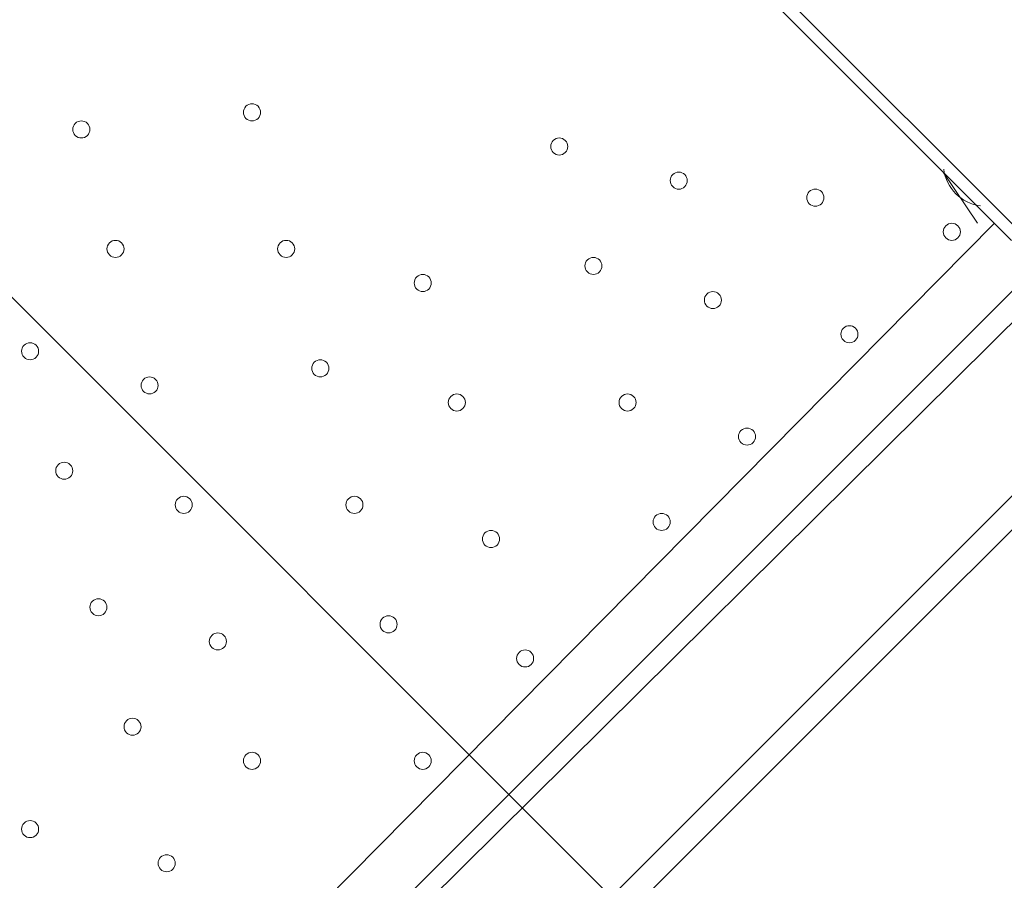
# Model space of a CAD drawing. Units: millimetres. Extents: x -3665 to 11638, y -10984 to 794.
# Drawn here: x 735 to 1101, y -3919 to -3599 of the extents above; entities that cross this region are included whole.
import ezdxf

# ---------------------------------------------------------------- set-up
doc = ezdxf.new("R2010")
doc.units = ezdxf.units.MM
doc.header["$MEASUREMENT"] = 0
doc.layers.add('Layer 6', color=7, linetype='Continuous', lineweight=0)

# ---------------------------------------------------------------- blocks, each defined once
blk = doc.blocks.new('Block_5')
at = {"layer": 'Layer 6', "color": 253, "lineweight": 9}
blk.add_line((1863.07, -4833.61), (-745, -2225.55), dxfattribs=at)
blk.add_open_spline([(-417.07, -1849.98), (-418.98, -1851.61), (-420.75, -1853.36), (-422.66, -1855), (-422.66, -1855), (2206.1, -4483.76), (2206.1, -4483.76)], degree=3, knots=[0, 0, 0, 0, 1, 1, 1, 2, 2, 2, 2], dxfattribs=at)

msp = doc.modelspace()

# ---------------------------------------------------------------- linework, layer by layer
at = {"layer": 'Layer 6', "color": 7, "lineweight": 9}
for p, q in [((1103.82, -3681.18), (411.67, -2989.03)), ((1110.17, -3681.18), (418.02, -2989.03)), ((513.27, -4297.13), (1211.77, -3604.98)), ((1243.52, -3636.73), (913.32, -3966.93)), ((1154.62, -3649.43), (557.72, -4246.33)), ((1154.62, -3649.43), (557.72, -4246.33)), ((1078.42, -3655.78), (1091.12, -3674.83)), ((1078.42, -3655.78), (1078.42, -3655.78)), ((545.02, -4233.63), (1097.47, -3674.83)), ((1091.12, -3674.83), (1091.12, -3674.83))]:
    msp.add_line(p, q, dxfattribs=at)
msp.add_lwpolyline([(926.02, -3966.93), (1249.87, -3643.08), (1243.52, -3636.73)], dxfattribs=at)
at = {"layer": 'Layer 6', "color": 1, "lineweight": 15}
msp.add_open_spline([(-721.16, -2195.53), (-919.97, -2268.17), (-1106.6, -2383.9), (-1266.1, -2543.39), (-1266.1, -2543.39), (-3079.67, -4356.92), (-3079.67, -4356.92), (-3665.48, -4942.69), (-3665.48, -5892.43), (-3079.71, -6478.24), (-3079.71, -6478.24), (-2376.73, -7181.24), (-2376.73, -7181.24), (-2095.44, -7462.53), (-1713.9, -7620.59), (-1316.09, -7620.59), (-1316.06, -7620.59), (-1316.09, -7620.59), (-1316.06, -7620.59), (-918.25, -7620.59), (-536.67, -7462.57), (-255.38, -7181.28), (-255.38, -7181.28), (290.6, -6635.3), (290.6, -6635.3), (290.6, -6635.3), (290.6, -6724.23), (290.6, -6724.23), (288.43, -6757.22), (286.93, -6790.41), (286.93, -6823.96), (286.93, -6823.96), (286.93, -8223.94), (286.93, -8223.94), (286.93, -8668.12), (480.14, -9067.02), (786.92, -9341.67), (786.92, -9341.67), (786.92, -9920.96), (786.92, -9920.96), (786.92, -10473.24), (1234.64, -10920.97), (1786.93, -10920.97), (1786.93, -10920.97), (2792.41, -10920.97), (2792.41, -10920.97), (3344.69, -10920.97), (3792.42, -10473.24), (3792.42, -9920.96), (3792.42, -9920.96), (3792.42, -9341.68), (3792.42, -9341.68), (4099.2, -9067.03), (4292.41, -8668.12), (4292.41, -8223.94), (4292.41, -8223.94), (4292.41, -7729.92), (4292.41, -7729.92), (4391.68, -7683.25), (4485.16, -7626.28), (4571.13, -7559.96), (4571.13, -7559.96), (4706.57, -7581.3), (4706.57, -7581.3), (4974.99, -8118.13), (5519.54, -8495.34), (6159.92, -8520.91), (6159.92, -8520.91), (6239.3, -8524.08), (6239.3, -8524.08), (6261.97, -8525.01), (6284.6, -8525.45), (6307.2, -8525.45), (6333.44, -8525.45), (6359.6, -8524.73), (6385.7, -8523.53), (6385.7, -8523.53), (6960.05, -9097.89), (6960.05, -9097.89), (7252.98, -9390.83), (7636.8, -9537.24), (8020.72, -9537.24), (8048.49, -9537.24), (8076.24, -9536.25), (8103.98, -9534.72), (8103.98, -9534.72), (8491.53, -9922.27), (8491.53, -9922.27), (8686.8, -10117.54), (8942.7, -10215.17), (9198.64, -10215.17), (9454.57, -10215.17), (9710.47, -10117.54), (9905.74, -9922.27), (9905.74, -9922.27), (10340.55, -9487.46), (10340.55, -9487.46), (10731.05, -9096.96), (10731.08, -8463.82), (10340.58, -8073.28), (10340.58, -8073.28), (9953.06, -7685.72), (9953.06, -7685.72), (9954.59, -7658.06), (9955.56, -7630.32), (9955.56, -7602.48), (9955.56, -7204.64), (9797.53, -6823.09), (9516.24, -6541.77), (9516.24, -6541.77), (8948.25, -5973.78), (8948.25, -5973.78), (8949.37, -5948.69), (8950.14, -5923.56), (8950.14, -5898.34), (8950.14, -5898.34), (8950.14, -5822.16), (8950.14, -5822.16), (8950.14, -5523.34), (8872.79, -5242.69), (8737.41, -4998.7), (8737.41, -4998.7), (8737.41, -4894.29), (8737.41, -4894.29), (8737.41, -4703.25), (8701.31, -4520.75), (8636.2, -4352.7), (8416.25, -3506.95), (7646.22, -2880.7), (6732.57, -2880.7), (6508.58, -2880.7), (6293.29, -2918.46), (6092.59, -2987.76), (6020.64, -2992.93), (5949.67, -3001.63), (5880.14, -3014.54), (5880.14, -3014.54), (5880.1, -3014.36), (5880.1, -3014.36), (5880.1, -3014.36), (4856.9, -3175.66), (4856.9, -3175.66), (5053.07, -2894.54), (5161.48, -2558.68), (5163.13, -2211.11), (5165.27, -1760.25), (4988.19, -1326.99), (4670.86, -1006.67), (4670.86, -1006.67), (4459.75, -793.55), (4459.75, -793.55), (4416.7, -750.09), (4371.82, -709.57), (4325.47, -671.74), (4006.07, -392.24), (3607.01, -251.88), (3207.52, -251.88), (2775.23, -251.88), (2342.7, -415.76), (2011.28, -743.98), (1981.4, -773.6), (1947.96, -794.76), (1910.55, -808.95), (1892.55, -811.82), (1874.59, -815.01), (1856.63, -818.46), (1808.13, -823.4), (1759.46, -830.17), (1710.7, -839.41), (925.18, -988.1), (188.48, -1340.94), (-419.75, -1859.74), (-537.55, -1960.22), (-637.87, -2073.5), (-721.16, -2195.53)], degree=3, knots=[0, 0, 0, 0, 1, 1, 1, 2, 2, 2, 3, 3, 3, 4, 4, 4, 5, 5, 5, 6, 6, 6, 7, 7, 7, 8, 8, 8, 9, 9, 9, 10, 10, 10, 11, 11, 11, 12, 12, 12, 13, 13, 13, 14, 14, 14, 15, 15, 15, 16, 16, 16, 17, 17, 17, 18, 18, 18, 19, 19, 19, 20, 20, 20, 21, 21, 21, 22, 22, 22, 23, 23, 23, 24, 24, 24, 25, 25, 25, 26, 26, 26, 27, 27, 27, 28, 28, 28, 29, 29, 29, 30, 30, 30, 31, 31, 31, 32, 32, 32, 33, 33, 33, 34, 34, 34, 35, 35, 35, 36, 36, 36, 37, 37, 37, 38, 38, 38, 39, 39, 39, 40, 40, 40, 41, 41, 41, 42, 42, 42, 43, 43, 43, 44, 44, 44, 45, 45, 45, 46, 46, 46, 47, 47, 47, 48, 48, 48, 49, 49, 49, 50, 50, 50, 51, 51, 51, 52, 52, 52, 53, 53, 53, 54, 54, 54, 55, 55, 55, 56, 56, 56, 57, 57, 57, 58, 58, 58, 58], dxfattribs=at)
at = {"layer": 'Layer 6', "color": 7, "lineweight": 9}
for points in [[(823.49, -3631.31), (822.25, -3630.07), (820.24, -3630.07), (819, -3631.31), (817.76, -3632.55), (817.76, -3634.56), (819, -3635.8), (820.24, -3637.04), (822.25, -3637.04), (823.49, -3635.8), (824.73, -3634.56), (824.73, -3632.55), (823.49, -3631.31)], [(819, -3635.8), (820.24, -3637.04), (822.25, -3637.04), (823.49, -3635.8), (824.73, -3634.56), (824.73, -3632.55), (823.49, -3631.31), (822.25, -3630.07), (820.24, -3630.07), (819, -3631.31), (817.76, -3632.55), (817.76, -3634.56), (819, -3635.8)], [(819, -3635.8), (820.24, -3637.04), (822.25, -3637.04), (823.49, -3635.8), (824.73, -3634.56), (824.73, -3632.55), (823.49, -3631.31), (822.25, -3630.07), (820.24, -3630.07), (819, -3631.31), (817.76, -3632.55), (817.76, -3634.56), (819, -3635.8)], [(759.99, -3637.66), (758.75, -3636.42), (756.74, -3636.42), (755.5, -3637.66), (754.26, -3638.9), (754.26, -3640.91), (755.5, -3642.15), (756.74, -3643.39), (758.75, -3643.39), (759.99, -3642.15), (761.23, -3640.91), (761.23, -3638.9), (759.99, -3637.66)], [(755.5, -3642.15), (756.74, -3643.39), (758.75, -3643.39), (759.99, -3642.15), (761.23, -3640.91), (761.23, -3638.9), (759.99, -3637.66), (758.75, -3636.42), (756.74, -3636.42), (755.5, -3637.66), (754.26, -3638.9), (754.26, -3640.91), (755.5, -3642.15)], [(755.5, -3642.15), (756.74, -3643.39), (758.75, -3643.39), (759.99, -3642.15), (761.23, -3640.91), (761.23, -3638.9), (759.99, -3637.66), (758.75, -3636.42), (756.74, -3636.42), (755.5, -3637.66), (754.26, -3638.9), (754.26, -3640.91), (755.5, -3642.15)], [(937.79, -3644.01), (936.55, -3642.77), (934.54, -3642.77), (933.3, -3644.01), (932.06, -3645.25), (932.06, -3647.26), (933.3, -3648.5), (934.54, -3649.74), (936.55, -3649.74), (937.79, -3648.5), (939.03, -3647.26), (939.03, -3645.25), (937.79, -3644.01)], [(933.3, -3648.5), (934.54, -3649.74), (936.55, -3649.74), (937.79, -3648.5), (939.03, -3647.26), (939.03, -3645.25), (937.79, -3644.01), (936.55, -3642.77), (934.54, -3642.77), (933.3, -3644.01), (932.06, -3645.25), (932.06, -3647.26), (933.3, -3648.5)], [(933.3, -3648.5), (934.54, -3649.74), (936.55, -3649.74), (937.79, -3648.5), (939.03, -3647.26), (939.03, -3645.25), (937.79, -3644.01), (936.55, -3642.77), (934.54, -3642.77), (933.3, -3644.01), (932.06, -3645.25), (932.06, -3647.26), (933.3, -3648.5)], [(982.24, -3656.71), (981, -3655.47), (978.99, -3655.47), (977.75, -3656.71), (976.51, -3657.95), (976.51, -3659.96), (977.75, -3661.2), (978.99, -3662.44), (981, -3662.44), (982.24, -3661.2), (983.48, -3659.96), (983.48, -3657.95), (982.24, -3656.71)], [(977.75, -3661.2), (978.99, -3662.44), (981, -3662.44), (982.24, -3661.2), (983.48, -3659.96), (983.48, -3657.95), (982.24, -3656.71), (981, -3655.47), (978.99, -3655.47), (977.75, -3656.71), (976.51, -3657.95), (976.51, -3659.96), (977.75, -3661.2)], [(977.75, -3661.2), (978.99, -3662.44), (981, -3662.44), (982.24, -3661.2), (983.48, -3659.96), (983.48, -3657.95), (982.24, -3656.71), (981, -3655.47), (978.99, -3655.47), (977.75, -3656.71), (976.51, -3657.95), (976.51, -3659.96), (977.75, -3661.2)], [(1033.04, -3663.06), (1031.8, -3661.81), (1029.79, -3661.81), (1028.55, -3663.06), (1027.31, -3664.3), (1027.31, -3666.31), (1028.55, -3667.55), (1029.79, -3668.79), (1031.8, -3668.79), (1033.04, -3667.55), (1034.28, -3666.31), (1034.28, -3664.3), (1033.04, -3663.06)], [(1028.55, -3667.55), (1029.79, -3668.79), (1031.8, -3668.79), (1033.04, -3667.55), (1034.28, -3666.31), (1034.28, -3664.3), (1033.04, -3663.06), (1031.8, -3661.81), (1029.79, -3661.81), (1028.55, -3663.06), (1027.31, -3664.3), (1027.31, -3666.31), (1028.55, -3667.55)], [(1028.55, -3667.55), (1029.79, -3668.79), (1031.8, -3668.79), (1033.04, -3667.55), (1034.28, -3666.31), (1034.28, -3664.3), (1033.04, -3663.06), (1031.8, -3661.81), (1029.79, -3661.81), (1028.55, -3663.06), (1027.31, -3664.3), (1027.31, -3666.31), (1028.55, -3667.55)], [(1083.84, -3675.75), (1082.6, -3674.51), (1080.59, -3674.51), (1079.35, -3675.75), (1078.11, -3676.99), (1078.11, -3679.01), (1079.35, -3680.25), (1080.59, -3681.49), (1082.6, -3681.49), (1083.84, -3680.25), (1085.08, -3679.01), (1085.08, -3676.99), (1083.84, -3675.75)], [(1079.35, -3680.25), (1080.59, -3681.49), (1082.6, -3681.49), (1083.84, -3680.25), (1085.08, -3679.01), (1085.08, -3676.99), (1083.84, -3675.75), (1082.6, -3674.51), (1080.59, -3674.51), (1079.35, -3675.75), (1078.11, -3676.99), (1078.11, -3679.01), (1079.35, -3680.25)], [(1079.35, -3680.25), (1080.59, -3681.49), (1082.6, -3681.49), (1083.84, -3680.25), (1085.08, -3679.01), (1085.08, -3676.99), (1083.84, -3675.75), (1082.6, -3674.51), (1080.59, -3674.51), (1079.35, -3675.75), (1078.11, -3676.99), (1078.11, -3679.01), (1079.35, -3680.25)], [(772.69, -3682.11), (771.45, -3680.87), (769.44, -3680.87), (768.2, -3682.11), (766.96, -3683.35), (766.96, -3685.36), (768.2, -3686.6), (769.44, -3687.84), (771.45, -3687.84), (772.69, -3686.6), (773.93, -3685.36), (773.93, -3683.35), (772.69, -3682.11)], [(768.2, -3686.6), (769.44, -3687.84), (771.45, -3687.84), (772.69, -3686.6), (773.93, -3685.36), (773.93, -3683.35), (772.69, -3682.11), (771.45, -3680.87), (769.44, -3680.87), (768.2, -3682.11), (766.96, -3683.35), (766.96, -3685.36), (768.2, -3686.6)], [(768.2, -3686.6), (769.44, -3687.84), (771.45, -3687.84), (772.69, -3686.6), (773.93, -3685.36), (773.93, -3683.35), (772.69, -3682.11), (771.45, -3680.87), (769.44, -3680.87), (768.2, -3682.11), (766.96, -3683.35), (766.96, -3685.36), (768.2, -3686.6)], [(836.19, -3682.11), (834.95, -3680.87), (832.94, -3680.87), (831.7, -3682.11), (830.46, -3683.35), (830.46, -3685.36), (831.7, -3686.6), (832.94, -3687.84), (834.95, -3687.84), (836.19, -3686.6), (837.43, -3685.36), (837.43, -3683.35), (836.19, -3682.11)], [(831.7, -3686.6), (832.94, -3687.84), (834.95, -3687.84), (836.19, -3686.6), (837.43, -3685.36), (837.43, -3683.35), (836.19, -3682.11), (834.95, -3680.87), (832.94, -3680.87), (831.7, -3682.11), (830.46, -3683.35), (830.46, -3685.36), (831.7, -3686.6)], [(831.7, -3686.6), (832.94, -3687.84), (834.95, -3687.84), (836.19, -3686.6), (837.43, -3685.36), (837.43, -3683.35), (836.19, -3682.11), (834.95, -3680.87), (832.94, -3680.87), (831.7, -3682.11), (830.46, -3683.35), (830.46, -3685.36), (831.7, -3686.6)], [(950.49, -3688.46), (949.25, -3687.22), (947.24, -3687.22), (946, -3688.46), (944.76, -3689.7), (944.76, -3691.71), (946, -3692.95), (947.24, -3694.19), (949.25, -3694.19), (950.49, -3692.95), (951.73, -3691.71), (951.73, -3689.7), (950.49, -3688.46)], [(946, -3692.95), (947.24, -3694.19), (949.25, -3694.19), (950.49, -3692.95), (951.73, -3691.71), (951.73, -3689.7), (950.49, -3688.46), (949.25, -3687.22), (947.24, -3687.22), (946, -3688.46), (944.76, -3689.7), (944.76, -3691.71), (946, -3692.95)], [(946, -3692.95), (947.24, -3694.19), (949.25, -3694.19), (950.49, -3692.95), (951.73, -3691.71), (951.73, -3689.7), (950.49, -3688.46), (949.25, -3687.22), (947.24, -3687.22), (946, -3688.46), (944.76, -3689.7), (944.76, -3691.71), (946, -3692.95)], [(886.99, -3694.81), (885.75, -3693.57), (883.74, -3693.57), (882.5, -3694.81), (881.26, -3696.05), (881.26, -3698.06), (882.5, -3699.3), (883.74, -3700.54), (885.75, -3700.54), (886.99, -3699.3), (888.23, -3698.06), (888.23, -3696.05), (886.99, -3694.81)], [(882.5, -3699.3), (883.74, -3700.54), (885.75, -3700.54), (886.99, -3699.3), (888.23, -3698.06), (888.23, -3696.05), (886.99, -3694.81), (885.75, -3693.57), (883.74, -3693.57), (882.5, -3694.81), (881.26, -3696.05), (881.26, -3698.06), (882.5, -3699.3)], [(882.5, -3699.3), (883.74, -3700.54), (885.75, -3700.54), (886.99, -3699.3), (888.23, -3698.06), (888.23, -3696.05), (886.99, -3694.81), (885.75, -3693.57), (883.74, -3693.57), (882.5, -3694.81), (881.26, -3696.05), (881.26, -3698.06), (882.5, -3699.3)], [(994.94, -3701.16), (993.7, -3699.92), (991.69, -3699.92), (990.45, -3701.16), (989.21, -3702.4), (989.21, -3704.41), (990.45, -3705.65), (991.69, -3706.89), (993.7, -3706.89), (994.94, -3705.65), (996.18, -3704.41), (996.18, -3702.4), (994.94, -3701.16)], [(990.45, -3705.65), (991.69, -3706.89), (993.7, -3706.89), (994.94, -3705.65), (996.18, -3704.41), (996.18, -3702.4), (994.94, -3701.16), (993.7, -3699.92), (991.69, -3699.92), (990.45, -3701.16), (989.21, -3702.4), (989.21, -3704.41), (990.45, -3705.65)], [(990.45, -3705.65), (991.69, -3706.89), (993.7, -3706.89), (994.94, -3705.65), (996.18, -3704.41), (996.18, -3702.4), (994.94, -3701.16), (993.7, -3699.92), (991.69, -3699.92), (990.45, -3701.16), (989.21, -3702.4), (989.21, -3704.41), (990.45, -3705.65)], [(1045.74, -3713.86), (1044.5, -3712.62), (1042.49, -3712.62), (1041.25, -3713.86), (1040.01, -3715.1), (1040.01, -3717.11), (1041.25, -3718.35), (1042.49, -3719.59), (1044.5, -3719.59), (1045.74, -3718.35), (1046.98, -3717.11), (1046.98, -3715.1), (1045.74, -3713.86)], [(1041.25, -3718.35), (1042.49, -3719.59), (1044.5, -3719.59), (1045.74, -3718.35), (1046.98, -3717.11), (1046.98, -3715.1), (1045.74, -3713.86), (1044.5, -3712.62), (1042.49, -3712.62), (1041.25, -3713.86), (1040.01, -3715.1), (1040.01, -3717.11), (1041.25, -3718.35)], [(1041.25, -3718.35), (1042.49, -3719.59), (1044.5, -3719.59), (1045.74, -3718.35), (1046.98, -3717.11), (1046.98, -3715.1), (1045.74, -3713.86), (1044.5, -3712.62), (1042.49, -3712.62), (1041.25, -3713.86), (1040.01, -3715.1), (1040.01, -3717.11), (1041.25, -3718.35)], [(740.94, -3720.2), (739.7, -3718.96), (737.69, -3718.96), (736.44, -3720.2), (735.2, -3721.45), (735.2, -3723.46), (736.44, -3724.7), (737.69, -3725.94), (739.7, -3725.94), (740.94, -3724.7), (742.18, -3723.46), (742.18, -3721.45), (740.94, -3720.2)], [(736.44, -3724.7), (737.69, -3725.94), (739.7, -3725.94), (740.94, -3724.7), (742.18, -3723.46), (742.18, -3721.45), (740.94, -3720.2), (739.7, -3718.96), (737.69, -3718.96), (736.44, -3720.2), (735.2, -3721.45), (735.2, -3723.46), (736.44, -3724.7)], [(736.44, -3724.7), (737.69, -3725.94), (739.7, -3725.94), (740.94, -3724.7), (742.18, -3723.46), (742.18, -3721.45), (740.94, -3720.2), (739.7, -3718.96), (737.69, -3718.96), (736.44, -3720.2), (735.2, -3721.45), (735.2, -3723.46), (736.44, -3724.7)], [(848.89, -3726.56), (847.65, -3725.32), (845.64, -3725.32), (844.4, -3726.56), (843.16, -3727.8), (843.16, -3729.81), (844.4, -3731.05), (845.64, -3732.29), (847.65, -3732.29), (848.89, -3731.05), (850.13, -3729.81), (850.13, -3727.8), (848.89, -3726.56)], [(844.4, -3731.05), (845.64, -3732.29), (847.65, -3732.29), (848.89, -3731.05), (850.13, -3729.81), (850.13, -3727.8), (848.89, -3726.56), (847.65, -3725.32), (845.64, -3725.32), (844.4, -3726.56), (843.16, -3727.8), (843.16, -3729.81), (844.4, -3731.05)], [(844.4, -3731.05), (845.64, -3732.29), (847.65, -3732.29), (848.89, -3731.05), (850.13, -3729.81), (850.13, -3727.8), (848.89, -3726.56), (847.65, -3725.32), (845.64, -3725.32), (844.4, -3726.56), (843.16, -3727.8), (843.16, -3729.81), (844.4, -3731.05)], [(785.39, -3732.91), (784.15, -3731.67), (782.14, -3731.67), (780.9, -3732.91), (779.66, -3734.15), (779.66, -3736.16), (780.9, -3737.4), (782.14, -3738.64), (784.15, -3738.64), (785.39, -3737.4), (786.63, -3736.16), (786.63, -3734.15), (785.39, -3732.91)], [(780.9, -3737.4), (782.14, -3738.64), (784.15, -3738.64), (785.39, -3737.4), (786.63, -3736.16), (786.63, -3734.15), (785.39, -3732.91), (784.15, -3731.67), (782.14, -3731.67), (780.9, -3732.91), (779.66, -3734.15), (779.66, -3736.16), (780.9, -3737.4)], [(780.9, -3737.4), (782.14, -3738.64), (784.15, -3738.64), (785.39, -3737.4), (786.63, -3736.16), (786.63, -3734.15), (785.39, -3732.91), (784.15, -3731.67), (782.14, -3731.67), (780.9, -3732.91), (779.66, -3734.15), (779.66, -3736.16), (780.9, -3737.4)], [(899.69, -3739.26), (898.45, -3738.02), (896.44, -3738.02), (895.19, -3739.26), (893.95, -3740.5), (893.95, -3742.51), (895.19, -3743.75), (896.44, -3744.99), (898.45, -3744.99), (899.69, -3743.75), (900.93, -3742.51), (900.93, -3740.5), (899.69, -3739.26)], [(895.19, -3743.75), (896.44, -3744.99), (898.45, -3744.99), (899.69, -3743.75), (900.93, -3742.51), (900.93, -3740.5), (899.69, -3739.26), (898.45, -3738.02), (896.44, -3738.02), (895.19, -3739.26), (893.95, -3740.5), (893.95, -3742.51), (895.19, -3743.75)], [(895.19, -3743.75), (896.44, -3744.99), (898.45, -3744.99), (899.69, -3743.75), (900.93, -3742.51), (900.93, -3740.5), (899.69, -3739.26), (898.45, -3738.02), (896.44, -3738.02), (895.19, -3739.26), (893.95, -3740.5), (893.95, -3742.51), (895.19, -3743.75)], [(963.19, -3739.26), (961.95, -3738.02), (959.94, -3738.02), (958.7, -3739.26), (957.46, -3740.5), (957.46, -3742.51), (958.7, -3743.75), (959.94, -3744.99), (961.95, -3744.99), (963.19, -3743.75), (964.43, -3742.51), (964.43, -3740.5), (963.19, -3739.26)], [(958.7, -3743.75), (959.94, -3744.99), (961.95, -3744.99), (963.19, -3743.75), (964.43, -3742.51), (964.43, -3740.5), (963.19, -3739.26), (961.95, -3738.02), (959.94, -3738.02), (958.7, -3739.26), (957.46, -3740.5), (957.46, -3742.51), (958.7, -3743.75)], [(958.7, -3743.75), (959.94, -3744.99), (961.95, -3744.99), (963.19, -3743.75), (964.43, -3742.51), (964.43, -3740.5), (963.19, -3739.26), (961.95, -3738.02), (959.94, -3738.02), (958.7, -3739.26), (957.46, -3740.5), (957.46, -3742.51), (958.7, -3743.75)], [(1007.64, -3751.96), (1006.4, -3750.72), (1004.39, -3750.72), (1003.15, -3751.96), (1001.91, -3753.2), (1001.91, -3755.21), (1003.15, -3756.45), (1004.39, -3757.69), (1006.4, -3757.69), (1007.64, -3756.45), (1008.88, -3755.21), (1008.88, -3753.2), (1007.64, -3751.96)], [(1003.15, -3756.45), (1004.39, -3757.69), (1006.4, -3757.69), (1007.64, -3756.45), (1008.88, -3755.21), (1008.88, -3753.2), (1007.64, -3751.96), (1006.4, -3750.72), (1004.39, -3750.72), (1003.15, -3751.96), (1001.91, -3753.2), (1001.91, -3755.21), (1003.15, -3756.45)], [(1003.15, -3756.45), (1004.39, -3757.69), (1006.4, -3757.69), (1007.64, -3756.45), (1008.88, -3755.21), (1008.88, -3753.2), (1007.64, -3751.96), (1006.4, -3750.72), (1004.39, -3750.72), (1003.15, -3751.96), (1001.91, -3753.2), (1001.91, -3755.21), (1003.15, -3756.45)], [(753.64, -3764.66), (752.4, -3763.41), (750.38, -3763.41), (749.14, -3764.66), (747.9, -3765.9), (747.9, -3767.91), (749.14, -3769.15), (750.38, -3770.39), (752.4, -3770.39), (753.64, -3769.15), (754.88, -3767.91), (754.88, -3765.9), (753.64, -3764.66)], [(749.14, -3769.15), (750.38, -3770.39), (752.4, -3770.39), (753.64, -3769.15), (754.88, -3767.91), (754.88, -3765.9), (753.64, -3764.66), (752.4, -3763.41), (750.38, -3763.41), (749.14, -3764.66), (747.9, -3765.9), (747.9, -3767.91), (749.14, -3769.15)], [(749.14, -3769.15), (750.38, -3770.39), (752.4, -3770.39), (753.64, -3769.15), (754.88, -3767.91), (754.88, -3765.9), (753.64, -3764.66), (752.4, -3763.41), (750.38, -3763.41), (749.14, -3764.66), (747.9, -3765.9), (747.9, -3767.91), (749.14, -3769.15)], [(798.09, -3777.35), (796.85, -3776.11), (794.83, -3776.11), (793.59, -3777.35), (792.35, -3778.59), (792.35, -3780.61), (793.59, -3781.85), (794.83, -3783.09), (796.85, -3783.09), (798.09, -3781.85), (799.33, -3780.61), (799.33, -3778.59), (798.09, -3777.35)], [(793.59, -3781.85), (794.83, -3783.09), (796.85, -3783.09), (798.09, -3781.85), (799.33, -3780.61), (799.33, -3778.59), (798.09, -3777.35), (796.85, -3776.11), (794.83, -3776.11), (793.59, -3777.35), (792.35, -3778.59), (792.35, -3780.61), (793.59, -3781.85)], [(793.59, -3781.85), (794.83, -3783.09), (796.85, -3783.09), (798.09, -3781.85), (799.33, -3780.61), (799.33, -3778.59), (798.09, -3777.35), (796.85, -3776.11), (794.83, -3776.11), (793.59, -3777.35), (792.35, -3778.59), (792.35, -3780.61), (793.59, -3781.85)], [(861.59, -3777.35), (860.35, -3776.11), (858.34, -3776.11), (857.1, -3777.35), (855.86, -3778.59), (855.86, -3780.61), (857.1, -3781.85), (858.34, -3783.09), (860.35, -3783.09), (861.59, -3781.85), (862.83, -3780.61), (862.83, -3778.59), (861.59, -3777.35)], [(857.1, -3781.85), (858.34, -3783.09), (860.35, -3783.09), (861.59, -3781.85), (862.83, -3780.61), (862.83, -3778.59), (861.59, -3777.35), (860.35, -3776.11), (858.34, -3776.11), (857.1, -3777.35), (855.86, -3778.59), (855.86, -3780.61), (857.1, -3781.85)], [(857.1, -3781.85), (858.34, -3783.09), (860.35, -3783.09), (861.59, -3781.85), (862.83, -3780.61), (862.83, -3778.59), (861.59, -3777.35), (860.35, -3776.11), (858.34, -3776.11), (857.1, -3777.35), (855.86, -3778.59), (855.86, -3780.61), (857.1, -3781.85)], [(975.89, -3783.71), (974.65, -3782.47), (972.64, -3782.47), (971.4, -3783.71), (970.16, -3784.95), (970.16, -3786.96), (971.4, -3788.2), (972.64, -3789.44), (974.65, -3789.44), (975.89, -3788.2), (977.13, -3786.96), (977.13, -3784.95), (975.89, -3783.71)], [(971.4, -3788.2), (972.64, -3789.44), (974.65, -3789.44), (975.89, -3788.2), (977.13, -3786.96), (977.13, -3784.95), (975.89, -3783.71), (974.65, -3782.47), (972.64, -3782.47), (971.4, -3783.71), (970.16, -3784.95), (970.16, -3786.96), (971.4, -3788.2)], [(971.4, -3788.2), (972.64, -3789.44), (974.65, -3789.44), (975.89, -3788.2), (977.13, -3786.96), (977.13, -3784.95), (975.89, -3783.71), (974.65, -3782.47), (972.64, -3782.47), (971.4, -3783.71), (970.16, -3784.95), (970.16, -3786.96), (971.4, -3788.2)], [(912.39, -3790.06), (911.15, -3788.82), (909.13, -3788.82), (907.89, -3790.06), (906.65, -3791.3), (906.65, -3793.31), (907.89, -3794.55), (909.13, -3795.79), (911.15, -3795.79), (912.39, -3794.55), (913.63, -3793.31), (913.63, -3791.3), (912.39, -3790.06)], [(907.89, -3794.55), (909.13, -3795.79), (911.15, -3795.79), (912.39, -3794.55), (913.63, -3793.31), (913.63, -3791.3), (912.39, -3790.06), (911.15, -3788.82), (909.13, -3788.82), (907.89, -3790.06), (906.65, -3791.3), (906.65, -3793.31), (907.89, -3794.55)], [(907.89, -3794.55), (909.13, -3795.79), (911.15, -3795.79), (912.39, -3794.55), (913.63, -3793.31), (913.63, -3791.3), (912.39, -3790.06), (911.15, -3788.82), (909.13, -3788.82), (907.89, -3790.06), (906.65, -3791.3), (906.65, -3793.31), (907.89, -3794.55)], [(766.34, -3815.46), (765.1, -3814.22), (763.09, -3814.22), (761.85, -3815.46), (760.61, -3816.7), (760.61, -3818.71), (761.85, -3819.95), (763.09, -3821.19), (765.1, -3821.19), (766.34, -3819.95), (767.58, -3818.71), (767.58, -3816.7), (766.34, -3815.46)], [(761.85, -3819.95), (763.09, -3821.19), (765.1, -3821.19), (766.34, -3819.95), (767.58, -3818.71), (767.58, -3816.7), (766.34, -3815.46), (765.1, -3814.22), (763.09, -3814.22), (761.85, -3815.46), (760.61, -3816.7), (760.61, -3818.71), (761.85, -3819.95)], [(761.85, -3819.95), (763.09, -3821.19), (765.1, -3821.19), (766.34, -3819.95), (767.58, -3818.71), (767.58, -3816.7), (766.34, -3815.46), (765.1, -3814.22), (763.09, -3814.22), (761.85, -3815.46), (760.61, -3816.7), (760.61, -3818.71), (761.85, -3819.95)], [(874.29, -3821.81), (873.05, -3820.56), (871.04, -3820.56), (869.8, -3821.81), (868.56, -3823.05), (868.56, -3825.06), (869.8, -3826.3), (871.04, -3827.54), (873.05, -3827.54), (874.29, -3826.3), (875.53, -3825.06), (875.53, -3823.05), (874.29, -3821.81)], [(869.8, -3826.3), (871.04, -3827.54), (873.05, -3827.54), (874.29, -3826.3), (875.53, -3825.06), (875.53, -3823.05), (874.29, -3821.81), (873.05, -3820.56), (871.04, -3820.56), (869.8, -3821.81), (868.56, -3823.05), (868.56, -3825.06), (869.8, -3826.3)], [(869.8, -3826.3), (871.04, -3827.54), (873.05, -3827.54), (874.29, -3826.3), (875.53, -3825.06), (875.53, -3823.05), (874.29, -3821.81), (873.05, -3820.56), (871.04, -3820.56), (869.8, -3821.81), (868.56, -3823.05), (868.56, -3825.06), (869.8, -3826.3)], [(810.79, -3828.16), (809.55, -3826.92), (807.53, -3826.92), (806.29, -3828.16), (805.05, -3829.4), (805.05, -3831.41), (806.29, -3832.65), (807.53, -3833.89), (809.55, -3833.89), (810.79, -3832.65), (812.03, -3831.41), (812.03, -3829.4), (810.79, -3828.16)], [(806.29, -3832.65), (807.53, -3833.89), (809.55, -3833.89), (810.79, -3832.65), (812.03, -3831.41), (812.03, -3829.4), (810.79, -3828.16), (809.55, -3826.92), (807.53, -3826.92), (806.29, -3828.16), (805.05, -3829.4), (805.05, -3831.41), (806.29, -3832.65)], [(806.29, -3832.65), (807.53, -3833.89), (809.55, -3833.89), (810.79, -3832.65), (812.03, -3831.41), (812.03, -3829.4), (810.79, -3828.16), (809.55, -3826.92), (807.53, -3826.92), (806.29, -3828.16), (805.05, -3829.4), (805.05, -3831.41), (806.29, -3832.65)], [(925.09, -3834.5), (923.85, -3833.26), (921.84, -3833.26), (920.6, -3834.5), (919.36, -3835.74), (919.36, -3837.76), (920.6, -3839), (921.84, -3840.24), (923.85, -3840.24), (925.09, -3839), (926.33, -3837.76), (926.33, -3835.74), (925.09, -3834.5)], [(920.6, -3839), (921.84, -3840.24), (923.85, -3840.24), (925.09, -3839), (926.33, -3837.76), (926.33, -3835.74), (925.09, -3834.5), (923.85, -3833.26), (921.84, -3833.26), (920.6, -3834.5), (919.36, -3835.74), (919.36, -3837.76), (920.6, -3839)], [(920.6, -3839), (921.84, -3840.24), (923.85, -3840.24), (925.09, -3839), (926.33, -3837.76), (926.33, -3835.74), (925.09, -3834.5), (923.85, -3833.26), (921.84, -3833.26), (920.6, -3834.5), (919.36, -3835.74), (919.36, -3837.76), (920.6, -3839)], [(779.04, -3859.91), (777.8, -3858.67), (775.79, -3858.67), (774.55, -3859.91), (773.31, -3861.15), (773.31, -3863.16), (774.55, -3864.4), (775.79, -3865.64), (777.8, -3865.64), (779.04, -3864.4), (780.28, -3863.16), (780.28, -3861.15), (779.04, -3859.91)], [(774.55, -3864.4), (775.79, -3865.64), (777.8, -3865.64), (779.04, -3864.4), (780.28, -3863.16), (780.28, -3861.15), (779.04, -3859.91), (777.8, -3858.67), (775.79, -3858.67), (774.55, -3859.91), (773.31, -3861.15), (773.31, -3863.16), (774.55, -3864.4)], [(774.55, -3864.4), (775.79, -3865.64), (777.8, -3865.64), (779.04, -3864.4), (780.28, -3863.16), (780.28, -3861.15), (779.04, -3859.91), (777.8, -3858.67), (775.79, -3858.67), (774.55, -3859.91), (773.31, -3861.15), (773.31, -3863.16), (774.55, -3864.4)], [(823.49, -3872.61), (822.25, -3871.37), (820.24, -3871.37), (819, -3872.61), (817.76, -3873.85), (817.76, -3875.86), (819, -3877.1), (820.24, -3878.34), (822.25, -3878.34), (823.49, -3877.1), (824.73, -3875.86), (824.73, -3873.85), (823.49, -3872.61)], [(819, -3877.1), (820.24, -3878.34), (822.25, -3878.34), (823.49, -3877.1), (824.73, -3875.86), (824.73, -3873.85), (823.49, -3872.61), (822.25, -3871.37), (820.24, -3871.37), (819, -3872.61), (817.76, -3873.85), (817.76, -3875.86), (819, -3877.1)], [(819, -3877.1), (820.24, -3878.34), (822.25, -3878.34), (823.49, -3877.1), (824.73, -3875.86), (824.73, -3873.85), (823.49, -3872.61), (822.25, -3871.37), (820.24, -3871.37), (819, -3872.61), (817.76, -3873.85), (817.76, -3875.86), (819, -3877.1)], [(886.99, -3872.61), (885.75, -3871.37), (883.74, -3871.37), (882.5, -3872.61), (881.26, -3873.85), (881.26, -3875.86), (882.5, -3877.1), (883.74, -3878.34), (885.75, -3878.34), (886.99, -3877.1), (888.23, -3875.86), (888.23, -3873.85), (886.99, -3872.61)], [(882.5, -3877.1), (883.74, -3878.34), (885.75, -3878.34), (886.99, -3877.1), (888.23, -3875.86), (888.23, -3873.85), (886.99, -3872.61), (885.75, -3871.37), (883.74, -3871.37), (882.5, -3872.61), (881.26, -3873.85), (881.26, -3875.86), (882.5, -3877.1)], [(882.5, -3877.1), (883.74, -3878.34), (885.75, -3878.34), (886.99, -3877.1), (888.23, -3875.86), (888.23, -3873.85), (886.99, -3872.61), (885.75, -3871.37), (883.74, -3871.37), (882.5, -3872.61), (881.26, -3873.85), (881.26, -3875.86), (882.5, -3877.1)], [(740.94, -3898.01), (739.7, -3896.77), (737.69, -3896.77), (736.44, -3898.01), (735.2, -3899.25), (735.2, -3901.26), (736.44, -3902.5), (737.69, -3903.74), (739.7, -3903.74), (740.94, -3902.5), (742.18, -3901.26), (742.18, -3899.25), (740.94, -3898.01)], [(736.44, -3902.5), (737.69, -3903.74), (739.7, -3903.74), (740.94, -3902.5), (742.18, -3901.26), (742.18, -3899.25), (740.94, -3898.01), (739.7, -3896.77), (737.69, -3896.77), (736.44, -3898.01), (735.2, -3899.25), (735.2, -3901.26), (736.44, -3902.5)], [(736.44, -3902.5), (737.69, -3903.74), (739.7, -3903.74), (740.94, -3902.5), (742.18, -3901.26), (742.18, -3899.25), (740.94, -3898.01), (739.7, -3896.77), (737.69, -3896.77), (736.44, -3898.01), (735.2, -3899.25), (735.2, -3901.26), (736.44, -3902.5)], [(791.74, -3910.71), (790.5, -3909.47), (788.49, -3909.47), (787.25, -3910.71), (786.01, -3911.95), (786.01, -3913.96), (787.25, -3915.2), (788.49, -3916.44), (790.5, -3916.44), (791.74, -3915.2), (792.98, -3913.96), (792.98, -3911.95), (791.74, -3910.71)], [(787.25, -3915.2), (788.49, -3916.44), (790.5, -3916.44), (791.74, -3915.2), (792.98, -3913.96), (792.98, -3911.95), (791.74, -3910.71), (790.5, -3909.47), (788.49, -3909.47), (787.25, -3910.71), (786.01, -3911.95), (786.01, -3913.96), (787.25, -3915.2)], [(787.25, -3915.2), (788.49, -3916.44), (790.5, -3916.44), (791.74, -3915.2), (792.98, -3913.96), (792.98, -3911.95), (791.74, -3910.71), (790.5, -3909.47), (788.49, -3909.47), (787.25, -3910.71), (786.01, -3911.95), (786.01, -3913.96), (787.25, -3915.2)]]:
    msp.add_open_spline(points, degree=3, knots=[0, 0, 0, 0, 1, 1, 1, 2, 2, 2, 3, 3, 3, 4, 4, 4, 4], dxfattribs=at)
msp.add_open_spline([(1078.55, -3654.63), (1079.47, -3661.79), (1085.1, -3667.43), (1092.27, -3668.35)], degree=3, dxfattribs=at)

# ---------------------------------------------------------------- block references
at = {"layer": 'Layer 6'}
msp.add_blockref('Block_5', (0, 0), dxfattribs=at)

doc.saveas('drawing.dxf')
